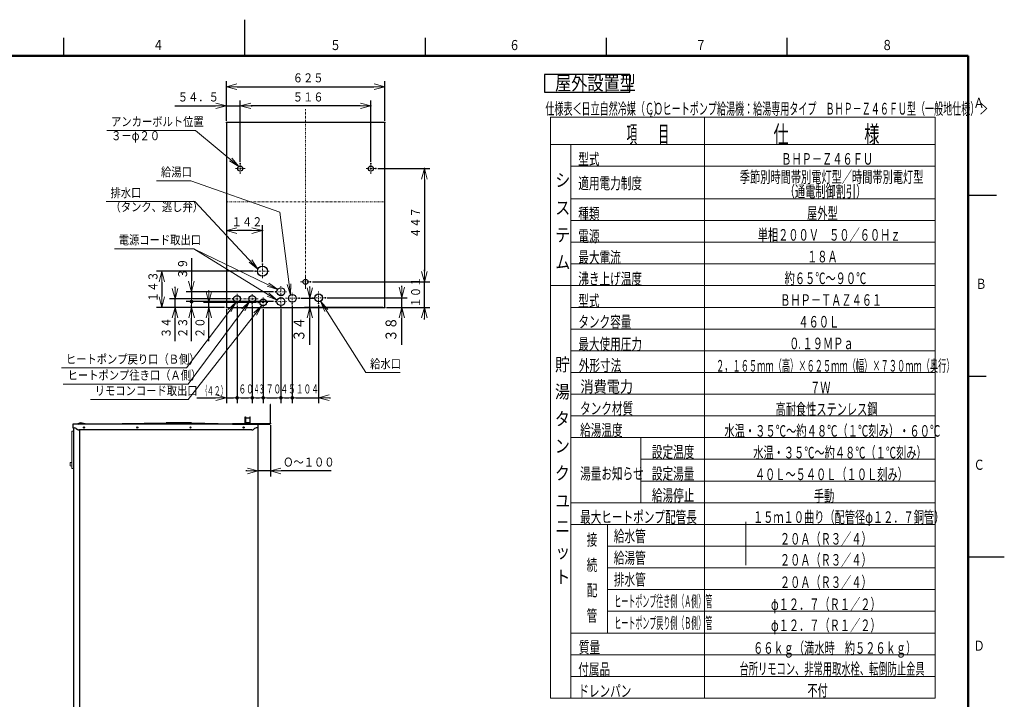
# Model space of a CAD drawing. Extents: x 0 to 420, y 0 to 297.
# Drawn here: x 148 to 420, y 109 to 297 of the extents above; entities that cross this region are included whole.
import ezdxf

# ---------------------------------------------------------------- set-up
doc = ezdxf.new("R2010")
doc.units = 0
doc.linetypes.add('DASHDOT', pattern=[1, 0.5, -0.25, 0, -0.25])
doc.layers.get('0').update_dxf_attribs({"linetype": 'CONTINUOUS'})
for name, color, linetype in [('DD0', 4, 'CONTINUOUS'), ('M1', 2, 'CONTINUOUS'), ('M7', 7, 'CONTINUOUS'), ('M8', 2, 'CONTINUOUS')]:
    doc.layers.add(name, color=color, linetype=linetype)
doc.styles.get("Standard").update_dxf_attribs({"font": 'txt', "bigfont": 'BIGFONT'})
doc.dimstyles.new('LEADSTYL', dxfattribs={"dimtxt": 3, "dimasz": 3, "dimexe": 0.18, "dimexo": 0.0625, "dimgap": 1, "dimtad": 0, "dimtih": 1, "dimtoh": 1, "dimdec": 4, "dimzin": 0, "dimdsep": 46, "dimtxsty": 'STANDARD', "dimblk1": 'OPEN', "dimblk2": 'OPEN', "dimsah": 1, "dimcen": 0.09, "dimadec": 0, "dimazin": 0, "dimtfac": 1, "dimtdec": 4, "dimtofl": 0, "dimtmove": 0, "dimatfit": 3, "dimfxl": 1, "dimtolj": 1, "dimtzin": 0, "dimarcsym": 0})
doc.dimstyles.get("Standard").update_dxf_attribs({"dimtxt": 3.5, "dimasz": 3, "dimexe": 1.5, "dimexo": 0.5, "dimgap": 1.5, "dimtad": 3, "dimtih": 1, "dimtoh": 1, "dimdsep": 46, "dimtxsty": 'STANDARD', "dimblk1": 'OPEN', "dimblk2": 'OPEN', "dimsah": 1, "dimcen": 0.09, "dimadec": 0, "dimazin": 0, "dimtfac": 1, "dimtdec": 4, "dimtofl": 0, "dimtmove": 0, "dimatfit": 3, "dimfxl": 1, "dimtolj": 1, "dimtzin": 0, "dimlwd": 13, "dimlwe": 13, "dimarcsym": 0})

# ---------------------------------------------------------------- blocks, each defined once
blk = doc.blocks.new('_OPEN')
at = {"color": 0, "lineweight": 13}
for p, q in [((0, 0), (-1, 0)), ((-0.965926, 0.258819), (0, 0)), ((0, 0), (-0.965926, -0.258819))]:
    blk.add_line(p, q, dxfattribs=at)
blk = doc.blocks.new('*D7')
for p in [(217.244692, 185.379518), (213.744692, 184.105518), (217.244692, 172.223251)]:
    blk.add_point(p)
at = {"layer": 'DD0', "linetype": 'CONTINUOUS'}
for p, q in [((213.74469, 183.605515), (213.74469, 170.723251)), ((217.24469, 184.879517), (217.24469, 170.723251)), ((210.74469, 172.223251), (210.44469, 172.223251)), ((217.24469, 172.223251), (213.74469, 172.223251)), ((234.044689, 172.223251), (220.24469, 172.223251))]:
    blk.add_line(p, q, dxfattribs=at)
at = {"layer": 'DD0', "xscale": 3, "yscale": 3}
blk.add_blockref('_OPEN', (213.74469, 172.223251), dxfattribs=at)
at = {"layer": 'DD0', "xscale": 3, "yscale": 3, "rotation": 180}
blk.add_blockref('_OPEN', (217.24469, 172.223251), dxfattribs=at)
at = {"layer": 'DD0', "width": 0.833333}
blk.add_text('Ｏ～１００', height=2.5, dxfattribs=at).set_placement((220.753019, 173.423248))
blk = doc.blocks.new('_DOT')
at = {"color": 0, "lineweight": 13}
blk.add_line((-0.5, 0), (-1, 0), dxfattribs=at)
at = {"color": 0, "const_width": 0.5}
blk.add_lwpolyline([(-0.25, 0, 1), (0.25, 0, 1)], format="xyb", close=True, dxfattribs=at)
blk = doc.blocks.new('*D14')
for p in [(223.273865, 218.427261), (230.55365, 218.532257), (230.55365, 192.43898)]:
    blk.add_point(p)
at = {"layer": 'DD0', "linetype": 'CONTINUOUS'}
for p, q in [((223.273865, 217.927261), (223.273865, 190.93898)), ((230.55365, 218.032257), (230.55365, 190.93898)), ((224.273865, 192.43898), (230.55365, 192.43898)), ((233.55365, 192.43898), (233.85365, 192.43898))]:
    blk.add_line(p, q, dxfattribs=at)
at = {"layer": 'DD0', "rotation": 180}
blk.add_blockref('_DOT', (223.273865, 192.43898), dxfattribs=at)
at = {"layer": 'DD0', "xscale": 3, "yscale": 3, "rotation": 180}
blk.add_blockref('_OPEN', (230.55365, 192.43898), dxfattribs=at)
at = {"layer": 'DD0', "width": 0.62}
blk.add_text('１０４', height=2.5, dxfattribs=at).set_placement((224.278757, 193.638977))
blk = doc.blocks.new('*D15')
for p in [(218.61879, 221.752335), (195.404785, 219.022308), (218.61879, 219.022308)]:
    blk.add_point(p)
at = {"layer": 'DD0', "linetype": 'CONTINUOUS'}
for p, q in [((195.404785, 231.052335), (195.404785, 224.752335)), ((218.11879, 221.752335), (193.904785, 221.752335)), ((195.404785, 221.752335), (195.404785, 220.022308)), ((218.11879, 219.022308), (193.904785, 219.022308))]:
    blk.add_line(p, q, dxfattribs=at)
at = {"layer": 'DD0', "xscale": 3, "yscale": 3, "rotation": 270}
blk.add_blockref('_OPEN', (195.404785, 221.752335), dxfattribs=at)
at = {"layer": 'DD0', "rotation": 270}
blk.add_blockref('_DOT', (195.404785, 219.022308), dxfattribs=at)
at = {"layer": 'DD0', "width": 0.833333}
blk.add_text('３９', height=2.5, rotation=90.000003, dxfattribs=at).set_placement((194.204788, 225.260664))
blk = doc.blocks.new('*D16')
for p in [(215.223862, 217.464844), (220.123795, 217.538254), (220.123795, 192.43898)]:
    blk.add_point(p)
at = {"layer": 'DD0', "linetype": 'CONTINUOUS'}
for p, q in [((215.223862, 216.964844), (215.223862, 190.93898)), ((220.123795, 217.038254), (220.123795, 190.93898)), ((216.223862, 192.43898), (219.123795, 192.43898))]:
    blk.add_line(p, q, dxfattribs=at)
at = {"layer": 'DD0', "rotation": 180}
blk.add_blockref('_DOT', (215.223862, 192.43898), dxfattribs=at)
at = {"layer": 'DD0'}
blk.add_blockref('_DOT', (220.123795, 192.43898), dxfattribs=at)
at = {"layer": 'DD0', "width": 0.62}
blk.add_text('７０', height=2.5, dxfattribs=at).set_placement((215.96882, 193.638977))
blk = doc.blocks.new('*D17')
for p in [(212.213654, 218.4086), (215.223862, 217.464844), (215.223862, 192.43898)]:
    blk.add_point(p)
at = {"layer": 'DD0', "linetype": 'CONTINUOUS'}
for p, q in [((212.213654, 217.9086), (212.213654, 190.93898)), ((215.223862, 216.964844), (215.223862, 190.93898)), ((213.213654, 192.43898), (214.223862, 192.43898))]:
    blk.add_line(p, q, dxfattribs=at)
at = {"layer": 'DD0', "rotation": 180}
blk.add_blockref('_DOT', (212.213654, 192.43898), dxfattribs=at)
at = {"layer": 'DD0'}
blk.add_blockref('_DOT', (215.223862, 192.43898), dxfattribs=at)
at = {"layer": 'DD0', "width": 0.416667}
blk.add_text('４３', height=2.5, dxfattribs=at).set_placement((212.662909, 193.638977))
blk = doc.blocks.new('*D18')
for p in [(208.013657, 218.444748), (212.213654, 218.4086), (212.213654, 192.43898)]:
    blk.add_point(p)
at = {"layer": 'DD0', "linetype": 'CONTINUOUS'}
for p, q in [((208.013657, 217.944748), (208.013657, 190.93898)), ((212.213654, 217.9086), (212.213654, 190.93898)), ((209.013657, 192.43898), (211.213654, 192.43898))]:
    blk.add_line(p, q, dxfattribs=at)
at = {"layer": 'DD0', "rotation": 180}
blk.add_blockref('_DOT', (208.013657, 192.43898), dxfattribs=at)
at = {"layer": 'DD0'}
blk.add_blockref('_DOT', (212.213654, 192.43898), dxfattribs=at)
at = {"layer": 'DD0', "width": 0.62}
blk.add_text('６０', height=2.5, dxfattribs=at).set_placement((208.40864, 193.638977))
blk = doc.blocks.new('*D19')
for p in [(208.013657, 218.444748), (205.073654, 217.412262), (208.013657, 192.43898)]:
    blk.add_point(p)
at = {"layer": 'DD0', "linetype": 'CONTINUOUS'}
for p, q in [((208.013657, 217.944748), (208.013657, 190.93898)), ((205.073654, 216.912262), (205.073654, 190.93898)), ((196.87534, 192.43898), (202.073654, 192.43898)), ((205.073654, 192.43898), (207.013657, 192.43898))]:
    blk.add_line(p, q, dxfattribs=at)
at = {"layer": 'DD0', "xscale": 3, "yscale": 3}
blk.add_blockref('_OPEN', (205.073654, 192.43898), dxfattribs=at)
at = {"layer": 'DD0'}
blk.add_blockref('_DOT', (208.013657, 192.43898), dxfattribs=at)
for s, width, p in [('（', 0.416667, (198.369498, 193.138977)), ('４２）', 0.56, (199.655331, 193.138977))]:
    blk.add_text(s, height=2.5, rotation=720.00002, dxfattribs=dict(at, width=width)).set_placement(p)
blk = doc.blocks.new('*D20')
for p in [(223.273865, 218.427261), (220.123795, 217.538254), (223.273865, 192.43898)]:
    blk.add_point(p)
at = {"layer": 'DD0', "linetype": 'CONTINUOUS'}
for p, q in [((223.273865, 217.927261), (223.273865, 190.93898)), ((220.123795, 217.038254), (220.123795, 190.93898)), ((221.123795, 192.43898), (222.273865, 192.43898))]:
    blk.add_line(p, q, dxfattribs=at)
at = {"layer": 'DD0', "rotation": 180}
blk.add_blockref('_DOT', (220.123795, 192.43898), dxfattribs=at)
at = {"layer": 'DD0'}
blk.add_blockref('_DOT', (223.273865, 192.43898), dxfattribs=at)
at = {"layer": 'DD0', "width": 0.62}
blk.add_text('４５', height=2.5, dxfattribs=at).set_placement((219.993814, 193.638977))
blk = doc.blocks.new('*D21')
for p in [(195.439789, 219.022308), (218.61879, 219.022308), (205.073654, 217.412262)]:
    blk.add_point(p)
at = {"layer": 'DD0', "linetype": 'CONTINUOUS'}
for p, q in [((218.11879, 219.022308), (193.939789, 219.022308)), ((195.439789, 217.412262), (195.439789, 218.022308)), ((195.439789, 208.112262), (195.439789, 214.412262))]:
    blk.add_line(p, q, dxfattribs=at)
at = {"layer": 'DD0', "rotation": 90}
blk.add_blockref('_DOT', (195.439789, 219.022308), dxfattribs=at)
at = {"layer": 'DD0', "xscale": 3, "yscale": 3, "rotation": 90}
blk.add_blockref('_OPEN', (195.439789, 217.412262), dxfattribs=at)
at = {"layer": 'DD0', "width": 0.833333}
blk.add_text('２３', height=2.5, rotation=90.000003, dxfattribs=at).set_placement((194.239792, 208.9606))
blk = doc.blocks.new('*D22')
for p in [(190.851898, 219.792267), (206.701141, 219.792267), (205.073654, 217.412262)]:
    blk.add_point(p)
at = {"layer": 'DD0', "linetype": 'CONTINUOUS'}
for p, q in [((190.851898, 222.792267), (190.851898, 223.092267)), ((206.201141, 219.792267), (189.351898, 219.792267)), ((190.851898, 217.412262), (190.851898, 219.792267)), ((204.573654, 217.412262), (189.351898, 217.412262)), ((190.851898, 208.112262), (190.851898, 214.412262))]:
    blk.add_line(p, q, dxfattribs=at)
at = {"layer": 'DD0', "xscale": 3, "yscale": 3}
for p, rotation in [((190.851898, 219.792267), 270), ((190.851898, 217.412262), 90)]:
    blk.add_blockref('_OPEN', p, dxfattribs=dict(at, rotation=rotation))
at = {"layer": 'DD0', "width": 0.833333}
blk.add_text('３４', height=2.5, rotation=90.000003, dxfattribs=at).set_placement((189.651901, 208.9606))
blk = doc.blocks.new('*D23')
for p in [(200.202698, 218.812347), (213.841354, 218.812347), (205.073654, 217.412262)]:
    blk.add_point(p)
at = {"layer": 'DD0', "linetype": 'CONTINUOUS'}
for p, q in [((200.202698, 221.812347), (200.202698, 222.112347)), ((213.341354, 218.812347), (198.702698, 218.812347)), ((200.202698, 217.412262), (200.202698, 218.812347)), ((200.202698, 208.112262), (200.202698, 214.412262))]:
    blk.add_line(p, q, dxfattribs=at)
at = {"layer": 'DD0', "xscale": 3, "yscale": 3}
for p, rotation in [((200.202698, 218.812347), 270), ((200.202698, 217.412262), 90)]:
    blk.add_blockref('_OPEN', p, dxfattribs=dict(at, rotation=rotation))
at = {"layer": 'DD0', "width": 0.833333}
blk.add_text('２０', height=2.5, rotation=90.000003, dxfattribs=at).set_placement((199.002701, 208.9606))
blk = doc.blocks.new('*D24')
for p in [(205.073654, 278.417511), (205.073654, 268.512261), (248.823654, 268.512261)]:
    blk.add_point(p)
at = {"layer": 'DD0', "linetype": 'CONTINUOUS'}
for p, q in [((205.073654, 269.012268), (205.073654, 279.917511)), ((208.073654, 278.417511), (245.823654, 278.417511)), ((248.823654, 269.012268), (248.823654, 279.917511))]:
    blk.add_line(p, q, dxfattribs=at)
at = {"layer": 'DD0', "xscale": 3, "yscale": 3, "rotation": 180}
blk.add_blockref('_OPEN', (205.073654, 278.417511), dxfattribs=at)
at = {"layer": 'DD0', "xscale": 3, "yscale": 3}
blk.add_blockref('_OPEN', (248.823654, 278.417511), dxfattribs=at)
at = {"layer": 'DD0', "width": 0.833333}
blk.add_text('６２５', height=2.5, dxfattribs=at).set_placement((223.40698, 279.617523))
blk = doc.blocks.new('*D25')
for p in [(215.013974, 238.645737), (215.013974, 229.382407), (205.073654, 217.412261)]:
    blk.add_point(p)
at = {"layer": 'DD0', "linetype": 'CONTINUOUS'}
for p, q in [((215.013977, 229.882401), (215.013977, 240.145737)), ((212.013977, 238.645737), (208.073654, 238.645737))]:
    blk.add_line(p, q, dxfattribs=at)
at = {"layer": 'DD0', "xscale": 3, "yscale": 3, "rotation": 180}
blk.add_blockref('_OPEN', (205.073654, 238.645737), dxfattribs=at)
at = {"layer": 'DD0', "xscale": 3, "yscale": 3}
blk.add_blockref('_OPEN', (215.013977, 238.645737), dxfattribs=at)
at = {"layer": 'DD0', "width": 0.833333}
blk.add_text('１４２', height=2.5, dxfattribs=at).set_placement((206.502149, 239.845734))
blk = doc.blocks.new('*D26')
for p in [(205.073654, 273.130402), (205.073654, 268.512261), (208.888654, 257.171994)]:
    blk.add_point(p)
at = {"layer": 'DD0', "linetype": 'CONTINUOUS'}
for p, q in [((190.773654, 273.130402), (202.073654, 273.130402)), ((205.073654, 269.012268), (205.073654, 274.630402)), ((205.073654, 273.130402), (208.888657, 273.130402)), ((208.888657, 257.671997), (208.888657, 274.630402)), ((211.888657, 273.130402), (212.188657, 273.130402))]:
    blk.add_line(p, q, dxfattribs=at)
at = {"layer": 'DD0', "xscale": 3, "yscale": 3}
blk.add_blockref('_OPEN', (205.073654, 273.130402), dxfattribs=at)
at = {"layer": 'DD0', "xscale": 3, "yscale": 3, "rotation": 180}
blk.add_blockref('_OPEN', (208.888657, 273.130402), dxfattribs=at)
at = {"layer": 'DD0', "width": 0.833333}
blk.add_text('５４．５', height=2.5, dxfattribs=at).set_placement((191.621992, 274.330414))
blk = doc.blocks.new('*D27')
for p in [(228.348655, 224.482129), (248.823654, 217.412261), (259.811005, 217.412261)]:
    blk.add_point(p)
at = {"layer": 'DD0', "linetype": 'CONTINUOUS'}
for p, q in [((259.811005, 227.482132), (259.811005, 227.782132)), ((228.848648, 224.482132), (261.311005, 224.482132)), ((259.811005, 217.412262), (259.811005, 224.482132)), ((249.323654, 217.412262), (261.311005, 217.412262)), ((259.811005, 214.112262), (259.811005, 214.412262))]:
    blk.add_line(p, q, dxfattribs=at)
at = {"layer": 'DD0', "xscale": 3, "yscale": 3}
for p, rotation in [((259.811005, 224.482132), 270), ((259.811005, 217.412262), 90)]:
    blk.add_blockref('_OPEN', p, dxfattribs=dict(at, rotation=rotation))
at = {"layer": 'DD0', "width": 0.833333}
blk.add_text('１０１', height=2.5, rotation=90.000003, dxfattribs=at).set_placement((258.610992, 217.405531))
blk = doc.blocks.new('*D28')
for p in [(187.216614, 227.422407), (213.053974, 227.422407), (205.073654, 217.412261)]:
    blk.add_point(p)
at = {"layer": 'DD0', "linetype": 'CONTINUOUS'}
for p, q in [((212.55397, 227.422409), (185.716614, 227.422409)), ((187.216614, 224.422409), (187.216614, 220.412262)), ((204.573654, 217.412262), (185.716614, 217.412262))]:
    blk.add_line(p, q, dxfattribs=at)
at = {"layer": 'DD0', "xscale": 3, "yscale": 3}
for p, rotation in [((187.216614, 227.422409), 90), ((187.216614, 217.412262), 270)]:
    blk.add_blockref('_OPEN', p, dxfattribs=dict(at, rotation=rotation))
at = {"layer": 'DD0', "width": 0.833333}
blk.add_text('１４３', height=2.5, rotation=90.000003, dxfattribs=at).set_placement((186.016617, 218.875654))
blk = doc.blocks.new('*D29')
for p in [(246.408654, 255.771829), (259.811005, 255.771829), (228.348655, 224.482129)]:
    blk.add_point(p)
at = {"layer": 'DD0', "linetype": 'CONTINUOUS'}
for p, q in [((246.908661, 255.771835), (261.311005, 255.771835)), ((259.811005, 252.771835), (259.811005, 227.482132)), ((228.848648, 224.482132), (261.311005, 224.482132))]:
    blk.add_line(p, q, dxfattribs=at)
at = {"layer": 'DD0', "xscale": 3, "yscale": 3}
for p, rotation in [((259.811005, 255.771835), 90), ((259.811005, 224.482132), 270)]:
    blk.add_blockref('_OPEN', p, dxfattribs=dict(at, rotation=rotation))
at = {"layer": 'DD0', "width": 0.833333}
blk.add_text('４４７', height=2.5, rotation=90.000003, dxfattribs=at).set_placement((258.610992, 236.58531))
blk = doc.blocks.new('*D30')
for p in [(245.008654, 273.130402), (208.888654, 257.171994), (245.008654, 257.171829)]:
    blk.add_point(p)
at = {"layer": 'DD0', "linetype": 'CONTINUOUS'}
for p, q in [((208.888657, 257.671997), (208.888657, 274.630402)), ((242.008652, 273.130402), (211.888657, 273.130402)), ((245.008652, 257.671814), (245.008652, 274.630402))]:
    blk.add_line(p, q, dxfattribs=at)
at = {"layer": 'DD0', "xscale": 3, "yscale": 3, "rotation": 180}
blk.add_blockref('_OPEN', (208.888657, 273.130402), dxfattribs=at)
at = {"layer": 'DD0', "xscale": 3, "yscale": 3}
blk.add_blockref('_OPEN', (245.008652, 273.130402), dxfattribs=at)
at = {"layer": 'DD0', "width": 0.833333}
blk.add_text('５１６', height=2.5, dxfattribs=at).set_placement((223.40698, 274.330414))
blk = doc.blocks.new('*D34')
for p in [(225.170967, 219.932261), (228.123062, 217.412261), (248.823654, 217.412261)]:
    blk.add_point(p)
at = {"layer": 'DD0', "linetype": 'CONTINUOUS'}
for p, q in [((228.123062, 222.932266), (228.123062, 223.232266)), ((225.670959, 219.932266), (229.623062, 219.932266)), ((228.123062, 217.412262), (228.123062, 219.932266)), ((248.323654, 217.412262), (226.623062, 217.412262)), ((228.123062, 207.112262), (228.123062, 214.412262))]:
    blk.add_line(p, q, dxfattribs=at)
at = {"layer": 'DD0', "xscale": 3, "yscale": 3}
for p, rotation in [((228.123062, 219.932266), 270), ((228.123062, 217.412262), 90)]:
    blk.add_blockref('_OPEN', p, dxfattribs=dict(at, rotation=rotation))
at = {"layer": 'DD0', "width": 0.833333}
blk.add_text('３４', height=3, rotation=90.000003, dxfattribs=at).set_placement((226.623062, 207.927258))
blk = doc.blocks.new('*D35')
for p in [(232.450753, 220.072261), (248.823654, 217.412261), (253.55719, 217.412261)]:
    blk.add_point(p)
at = {"layer": 'DD0', "linetype": 'CONTINUOUS'}
for p, q in [((253.55719, 223.072266), (253.55719, 223.372266)), ((232.95076, 220.072266), (255.05719, 220.072266)), ((253.55719, 217.412262), (253.55719, 220.072266)), ((249.323654, 217.412262), (255.05719, 217.412262)), ((253.55719, 207.112262), (253.55719, 214.412262))]:
    blk.add_line(p, q, dxfattribs=at)
at = {"layer": 'DD0', "xscale": 3, "yscale": 3}
for p, rotation in [((253.55719, 220.072266), 270), ((253.55719, 217.412262), 90)]:
    blk.add_blockref('_OPEN', p, dxfattribs=dict(at, rotation=rotation))
at = {"layer": 'DD0', "width": 0.833333}
blk.add_text('３８', height=3, rotation=90.000003, dxfattribs=at).set_placement((252.05719, 207.927258))

msp = doc.modelspace()

# ---------------------------------------------------------------- linework, layer by layer
at = {"layer": 'M1', "linetype": 'DASHDOT', "lineweight": 13}
for p, q in [((226.948654, 222.556517), (226.948654, 272.174938)), ((208.888654, 254.371994), (208.888654, 257.171994)), ((245.008654, 254.371829), (245.008654, 257.171829)), ((210.288654, 255.771994), (207.488654, 255.771994)), ((246.408654, 255.771829), (243.608654, 255.771829)), ((205.073654, 246.637261), (248.823654, 246.637261)), ((215.013974, 225.462407), (215.013974, 229.382407)), ((213.053974, 227.422407), (216.973974, 227.422407)), ((225.548655, 224.482129), (228.348655, 224.482129)), ((226.948655, 223.082129), (226.948655, 225.882129))]:
    msp.add_line(p, q, dxfattribs=at)
at = {"layer": 'M1', "linetype": 'CONTINUOUS', "lineweight": 25}
for p, q in [((248.823654, 268.512261), (205.073654, 268.512261)), ((205.073654, 268.512261), (205.073654, 217.412261)), ((248.823654, 217.412261), (248.823654, 268.512261)), ((205.073654, 217.412261), (248.823654, 217.412261)), ((217.244692, 190.615518), (217.160692, 190.615518)), ((217.160692, 190.615518), (217.160692, 185.371377)), ((217.244692, 185.379518), (217.244692, 190.615518)), ((162.644691, 185.155518), (162.644691, 184.105518)), ((164.044691, 185.155518), (162.644691, 185.155518)), ((164.744691, 185.505518), (163.694691, 185.155518)), ((164.044691, 185.155518), (188.369691, 185.505518)), ((213.744692, 185.155518), (164.044691, 185.155518)), ((166.494691, 185.155518), (164.744691, 185.505518)), ((195.369691, 185.505518), (188.369691, 185.505518)), ((195.369691, 185.505518), (210.244692, 185.198817)), ((206.744691, 185.239518), (206.744691, 185.155518)), ((217.017985, 185.239518), (206.744691, 185.239518)), ((206.744691, 185.155518), (217.020692, 185.155518)), ((210.244692, 185.155518), (210.244692, 187.185518)), ((210.244692, 187.185518), (210.384692, 187.185518)), ((211.644692, 185.505518), (210.244692, 185.505518)), ((210.244692, 185.155518), (211.644692, 185.155518)), ((210.384692, 187.185518), (210.384692, 185.505518)), ((211.504692, 186.835518), (210.384692, 186.835518)), ((211.504692, 187.185518), (211.504692, 185.505518)), ((211.504692, 187.185518), (211.644692, 187.185518)), ((211.644692, 185.155518), (211.644692, 187.185518)), ((213.744692, 185.155518), (212.344692, 185.155518)), ((213.744692, 185.155518), (213.744692, 184.105518)), ((162.644691, 184.105518), (163.099144, 184.105518)), ((162.770694, 184.105518), (162.770694, 59.65109)), ((163.536431, 183.952126), (163.852951, 183.69891)), ((212.099145, 183.545518), (164.290238, 183.545518)), ((164.450694, 183.545518), (164.450694, 59.924762)), ((164.492694, 183.545518), (164.492694, 59.924762)), ((212.852952, 183.952126), (212.536431, 183.69891)), ((213.744692, 184.105518), (213.290238, 184.105518)), ((213.702695, 184.105518), (213.702695, 45.294762))]:
    msp.add_line(p, q, dxfattribs=at)
at = {"layer": 'M1', "color": 234, "linetype": 'DASHDOT', "lineweight": 13}
for p, q in [((220.12379, 217.538261), (220.12379, 223.257342)), ((208.013654, 218.444743), (208.013654, 221.139778)), ((212.213654, 218.408606), (212.213654, 221.174947)), ((218.61879, 221.752342), (221.62879, 221.752342)), ((223.273868, 218.427261), (223.273868, 221.437261)), ((230.553654, 218.532261), (230.553654, 221.892261)), ((206.701136, 219.792261), (213.986757, 219.792261)), ((213.841357, 218.812349), (216.536355, 218.812349)), ((215.223856, 217.46485), (215.223856, 220.159849)), ((218.61879, 219.022301), (221.62879, 219.022301)), ((221.385276, 219.932261), (225.170967, 219.932261)), ((228.665062, 220.072261), (232.450753, 220.072261))]:
    msp.add_line(p, q, dxfattribs=at)
at = {"layer": 'M1', "color": 234, "linetype": 'CONTINUOUS', "lineweight": 25}
msp.add_line((248.683654, 225.672261), (248.627654, 225.672261), dxfattribs=at)
at = {"layer": 'M1', "linetype": 'CONTINUOUS', "lineweight": 13}
for p, q in [((162.770694, 183.215598), (162.350694, 183.215598)), ((162.350694, 172.925598), (162.350694, 183.215598)), ((162.770694, 172.925598), (162.770694, 183.215598)), ((162.301694, 174.570598), (161.916694, 174.535598)), ((161.916694, 174.535598), (161.916694, 173.625598)), ((162.301694, 174.570598), (162.301694, 173.590598)), ((162.350694, 174.465598), (162.301694, 174.465598)), ((162.301694, 173.590598), (161.916694, 173.625598)), ((162.301694, 173.695598), (162.350694, 173.695598)), ((162.770694, 172.925598), (162.350694, 172.925598))]:
    msp.add_line(p, q, dxfattribs=at)
at = {"layer": 'M1', "linetype": 'CONTINUOUS', "lineweight": 25}
for centre, radius in [((208.888654, 255.771994), 0.7), ((245.008654, 255.771829), 0.7), ((215.013974, 227.422407), 1.4), ((226.948655, 224.482129), 0.7), ((165.724691, 184.245518), 0.175), ((180.424691, 184.245518), 0.175), ((195.124691, 184.245518), 0.175), ((209.824692, 184.245518), 0.175)]:
    msp.add_circle(centre, radius, dxfattribs=at)
at = {"layer": 'M1', "color": 234, "linetype": 'CONTINUOUS', "lineweight": 25}
for centre, radius in [((208.013654, 219.792261), 0.927518), ((212.213654, 219.792261), 0.927518), ((220.12379, 221.752342), 1.085), ((223.273868, 219.932261), 1.085), ((230.553654, 220.072261), 1.085), ((215.223856, 218.812349), 0.927499), ((220.12379, 219.022301), 1.085)]:
    msp.add_circle(centre, radius, dxfattribs=at)
at = {"layer": 'M1', "linetype": 'CONTINUOUS', "lineweight": 25}
for centre, radius, start, end in [((217.020692, 185.379518), 0.14, 270, 360), ((217.020692, 185.379518), 0.224, 270, 360), ((163.099144, 183.405518), 0.7, 51.340192, 90), ((164.290238, 184.245518), 0.7, 231.340192, 270), ((212.099145, 184.245518), 0.7, 270, 308.659808), ((213.290238, 183.405518), 0.7, 90, 128.659808)]:
    msp.add_arc(centre, radius, start, end, dxfattribs=at)
at = {"layer": 'M1', "linetype": 'CONTINUOUS', "lineweight": 13}
msp.add_arc((163.360444, 174.080598), 1.51375, 162.507675, 197.492325, dxfattribs=at)
at = {"layer": 'M7', "linetype": 'CONTINUOUS', "lineweight": 25}
for p, q in [((210.098592, 296.934746), (210.098592, 286.934746)), ((160.096883, 286.934746), (160.096883, 291.934746)), ((260.098592, 286.934746), (260.098592, 291.934746)), ((310.098592, 286.934746), (310.098592, 291.934746)), ((360.098592, 286.934746), (360.098592, 291.934746)), ((410.096883, 248.434764), (415.096883, 248.434764)), ((412.900777, 248.435493), (417.900777, 248.435493)), ((410.096883, 198.434764), (415.096883, 198.434764)), ((420.097372, 148.434764), (410.096883, 148.434764))]:
    msp.add_line(p, q, dxfattribs=at)
at = {"layer": 'M7', "linetype": 'CONTINUOUS', "lineweight": 50}
for p, q in [((410.096883, 286.934764), (10.096883, 286.934764)), ((410.096883, 9.934764), (410.096883, 286.934764))]:
    msp.add_line(p, q, dxfattribs=at)
at = {"layer": 'M7', "linetype": 'CONTINUOUS', "lineweight": 13}
msp.add_line((348.685274, 158.162527), (348.685274, 146.162527), dxfattribs=at)
at = {"layer": 'M8', "linetype": 'CONTINUOUS', "lineweight": 25}
for p, q in [((293.03821, 281.78056), (293.03821, 276.88056)), ((316.564191, 281.78056), (293.03821, 281.78056)), ((316.564191, 276.88056), (316.564191, 281.78056)), ((293.03821, 276.88056), (316.564191, 276.88056))]:
    msp.add_line(p, q, dxfattribs=at)
at = {"layer": 'M8', "linetype": 'CONTINUOUS', "lineweight": 13}
for p, q in [((400.974323, 270.035544), (294.69573, 270.035544)), ((294.69573, 270.035544), (294.69573, 109.435544)), ((337.217015, 109.435544), (337.217015, 270.035544)), ((400.974323, 270.035544), (400.974323, 109.435544)), ((400.974323, 262.435544), (294.69573, 262.435544)), ((300.29573, 262.435544), (300.29573, 109.435544)), ((400.974323, 256.435544), (300.29573, 256.435544)), ((400.974323, 247.435544), (300.29573, 247.435544)), ((400.974323, 241.435544), (300.29573, 241.435544)), ((400.974323, 235.435544), (300.29573, 235.435544)), ((400.974323, 229.435544), (300.29573, 229.435544)), ((400.974323, 223.435544), (294.69573, 223.435544)), ((400.974323, 217.435544), (300.29573, 217.435544)), ((400.974323, 211.435544), (300.29573, 211.435544)), ((400.974323, 205.435544), (300.29573, 205.435544)), ((400.974323, 199.435544), (300.29573, 199.435544)), ((400.974323, 193.435544), (300.29573, 193.435544)), ((400.974323, 187.435544), (300.29573, 187.435544)), ((400.974323, 181.435544), (300.29573, 181.435544)), ((319.616078, 181.435544), (319.616078, 163.435544)), ((400.974323, 175.435544), (319.616078, 175.435544)), ((400.974323, 169.435544), (319.616078, 169.435544)), ((400.974323, 163.435544), (300.29573, 163.435544)), ((400.974323, 157.435544), (300.29573, 157.435544)), ((310.40773, 157.435544), (310.40773, 127.435544)), ((400.974323, 151.435544), (310.40773, 151.435544)), ((400.974323, 145.435544), (310.40773, 145.435544)), ((400.974323, 139.435544), (310.40773, 139.435544)), ((400.974323, 133.435544), (310.40773, 133.435544)), ((400.974323, 127.435544), (300.29573, 127.435544)), ((400.974323, 121.435544), (300.29573, 121.435544)), ((400.974323, 115.435544), (300.29573, 115.435544)), ((400.974323, 109.435544), (294.69573, 109.435544))]:
    msp.add_line(p, q, dxfattribs=at)

# ---------------------------------------------------------------- texts
at = {"layer": 'DD0', "width": 0.833333}
for s, p in [('アンカーボルト位置', (173.192747, 267.529236)), ('３－φ２０', (173.192747, 263.629242)), ('給湯口', (186.974897, 253.593857)), ('排水口', (173.024885, 247.872177)), ('（タンク、逃し弁）', (173.024885, 243.972183)), ('電源コード取出口', (175.303648, 234.828827)), ('ヒートポンプ戻り口（Ｂ側）', (160.693174, 201.876724)), ('給水口', (244.787504, 200.598877)), ('ヒートポンプ往き口（Ａ側）', (161.173338, 197.442093)), ('リモコンコード取出口', (168.673353, 193.164368))]:
    msp.add_text(s, height=2.5, dxfattribs=at).set_placement(p)
at = {"layer": 'M7', "width": 0.795068}
for s, p in [('４', (184.698797, 288.53477)), ('５', (233.700506, 288.53477)), ('６', (283.200506, 288.53477)), ('７', (334.700506, 288.53477)), ('８', (386.200506, 288.53477)), ('Ｃ', (411.633794, 172.535472)), ('Ｄ', (411.633794, 122.534755))]:
    msp.add_text(s, height=2.8, dxfattribs=at).set_placement(p)
at = {"layer": 'M7', "text_generation_flag": 4, "width": 0.795068}
msp.add_text('Ａ', height=2.8, rotation=-180.000005, dxfattribs=at).set_placement((414.563879, 272.536205))
at = {"layer": 'M7', "width": 0.795068}
msp.add_text('Ｂ', height=2.8, rotation=0.00001002, dxfattribs=at).set_placement((412.170904, 222.536205))
at = {"layer": 'M8'}
for s, height, width, p in [('屋外設置型', 3.92, 0.833333, (295.941263, 277.493718)), ('仕様表＜日立自然冷媒（ＣＯ', 3.24576, 0.564839, (293.235217, 270.71526)), ('）ヒートポンプ給湯機：給湯専用タイプ\u3000ＢＨＰ－Ｚ４６ＦＵ型（一般地仕様）＞', 3.24576, 0.564839, (323.155219, 270.71526)), ('２', 1.947456, 0.564839, (321.761886, 270.066106)), ('項\u3000\u3000目', 4.8, 0.447917, (315.672071, 262.871892)), ('仕\u3000\u3000\u3000\u3000\u3000様', 4.8, 0.638889, (356.296313, 262.86469)), ('型式', 3.2, 0.671875, (302.338453, 256.809392)), ('ＢＨＰ－Ｚ４６ＦＵ', 3.2, 0.645833, (358.441044, 256.86469)), ('シ', 3.6, 0.833333, (295.995733, 250.789677)), ('適用電力制度', 3.2, 0.671875, (302.338453, 250.123784)), ('季節別時間帯別電灯型／時間帯別電灯型', 3.2, 0.645833, (346.982335, 251.86469)), ('（通電制御割引）', 3.2, 0.645833, (359.382337, 247.889577)), ('ス', 3.6, 0.833333, (295.995733, 243.142171)), ('種類', 3.2, 0.671875, (302.338453, 241.684392)), ('屋外型', 3.2, 0.645833, (365.582334, 241.86469)), ('単相２００Ｖ\u3000５０／６０Ｈｚ', 3.2, 0.645833, (351.942335, 235.86469)), ('テ', 3.6, 0.833333, (295.995733, 235.642171)), ('電源', 3.2, 0.671875, (302.338453, 235.498784)), ('ム', 3.6, 0.833333, (295.995733, 228.142171)), ('最大電流', 3.2, 0.671875, (302.338453, 229.660634)), ('１８Ａ', 3.2, 0.645833, (365.582334, 229.86469)), ('沸き上げ温度', 3.2, 0.671875, (302.338453, 223.743092)), ('約６５℃～９０℃', 3.2, 0.645833, (359.382333, 223.86469)), ('型式', 3.2, 0.671875, (302.338453, 217.643483)), ('ＢＨＰ－ＴＡＺ４６１', 3.2, 0.645833, (358.142335, 217.86469)), ('タンク容量', 3.2, 0.671875, (302.338453, 211.849889)), ('４６０Ｌ', 3.2, 0.645833, (363.182337, 211.86469)), ('最大使用圧力', 3.2, 0.671875, (302.338453, 205.664281)), ('０', 3.2, 0.645833, (360.622335, 205.86469)), ('１９ＭＰａ', 3.2, 0.645833, (364.342335, 205.86469)), ('．', 3.2, 0.322917, (363.119002, 205.86469)), ('貯', 3.6, 0.833333, (295.88709, 199.817769)), ('外形寸法', 3.2, 0.671875, (302.490896, 199.800145)), ('２，１６５ｍｍ（高）×６２５ｍｍ（幅）×７３０ｍｍ（奥行）', 3.2, 0.520833, (340.41005, 199.692647)), ('湯', 3.6, 0.833333, (295.88709, 192.317754)), ('\u3000消費電力', 3.2, 0.833333, (299.280493, 193.939061)), ('\u3000７Ｗ', 3.2, 0.645833, (363.582334, 193.692647)), ('タンク材質', 3.2, 0.671875, (302.83885, 187.8951)), ('高耐食性ステンレス鋼', 3.2, 0.645833, (356.862333, 187.692647)), ('タ', 3.6, 0.833333, (295.88709, 184.817754)), ('給湯温度', 3.2, 0.671875, (302.83885, 181.8951)), ('水温・３５℃～約４８℃（１℃刻み）・６０℃', 3.2, 0.651042, (342.707317, 181.692647)), ('ン', 3.6, 0.833333, (295.88709, 177.317746)), ('設定温度', 3.2, 0.671875, (322.683965, 175.895108)), ('水温・３５℃～約４８℃（１℃刻み）', 3.2, 0.645833, (350.702337, 175.692647)), ('ク', 3.6, 0.833333, (295.88709, 169.817746)), ('湯量お知らせ', 3.2, 0.671875, (302.838842, 169.895077)), ('設定湯量', 3.2, 0.671875, (322.683965, 169.895077)), ('４０Ｌ～５４０Ｌ（１０Ｌ刻み）', 3.2, 0.645833, (351.135469, 169.692639)), ('給湯停止', 3.2, 0.671875, (322.683965, 163.895077)), ('手動', 3.2, 0.645833, (367.459932, 163.692639)), ('ユ', 3.6, 0.833333, (295.995733, 162.135556)), ('最大ヒートポンプ配管長', 3.2, 0.671875, (302.83885, 157.895093)), ('\u3000１５ｍ１０曲り（配管径φ１２．７銅管）', 3.2, 0.645833, (347.812326, 157.864667)), ('ニ', 3.6, 0.833333, (295.995733, 155.135556)), ('\u3000接', 3.2, 0.671875, (301.712743, 151.623273)), ('給水管', 3.2, 0.671875, (312.148958, 152.607602)), ('２０Ａ（Ｒ３／４）', 3.2, 0.645833, (358.067598, 151.864667)), ('ッ', 3.6, 0.833333, (295.995733, 148.135556)), ('給湯管', 3.2, 0.671875, (312.148958, 146.607602)), ('２０Ａ（Ｒ３／４）', 3.2, 0.645833, (358.067598, 146.056531)), ('\u3000続', 3.2, 0.671875, (301.712743, 144.623265)), ('ト', 3.6, 0.833333, (295.995733, 141.135556)), ('排水管', 3.2, 0.671875, (312.148958, 140.607602)), ('２０Ａ（Ｒ３／４）', 3.2, 0.645833, (358.067598, 139.88448)), ('\u3000配', 3.2, 0.671875, (301.712743, 137.623265)), ('ヒートポンプ往き側（Ａ側）管', 3.2, 0.442708, (312.315624, 134.607602)), ('φ１２．７（Ｒ１／２）', 3.2, 0.645833, (355.587598, 133.774121)), ('\u3000管', 3.2, 0.671875, (301.712743, 130.623265)), ('ヒートポンプ戻り側（Ｂ側）管', 3.2, 0.442708, (312.315624, 128.607602)), ('φ１２．７（Ｒ１／２）', 3.2, 0.645833, (355.587598, 127.960477)), ('質量', 3.2, 0.671875, (302.490896, 121.895093)), ('６６ｋｇ（満水時\u3000約５２６ｋｇ）', 3.2, 0.645833, (350.648202, 121.692639)), ('付属品', 3.2, 0.671875, (302.338453, 115.809369)), ('台所リモコン、非常用取水栓、転倒防止金具', 3.2, 0.585937, (346.912195, 115.960477)), ('ドレンパン', 3.2, 0.671875, (302.338453, 109.809376)), ('不付', 3.2, 0.645833, (365.662336, 109.960484))]:
    msp.add_text(s, height=height, dxfattribs=dict(at, width=width)).set_placement(p)

# ---------------------------------------------------------------- dimensions: what is measured, and where the dimension line sits
at = {"layer": 'DD0', "color": 4}
for base, p1, p2, text, override, picture, middle in [((205.073654, 278.417511), (248.823654, 268.512261), (205.073654, 268.512261), '６２５', {"dimtxt": 2.5, "dimexe": 1.499986, "dimexo": 0.500007, "dimtih": 1, "dimtoh": 1, "dimtmove": 2, "dimlwd": 13, "dimlwe": 13}, '*D24', (226.948654, 280.867511)), ((205.073654, 273.130402), (208.888654, 257.171994), (205.073654, 268.512261), '５４．５', {"dimtxt": 2.5, "dimexe": 1.499986, "dimexo": 0.500003, "dimtih": 1, "dimtoh": 1, "dimtmove": 2, "dimlwd": 13, "dimlwe": 13}, '*D26', (196.773651, 275.580402)), ((245.008654, 273.130402), (208.888654, 257.171994), (245.008654, 257.171829), '５１６', {"dimtxt": 2.5, "dimexe": 1.499986, "dimexo": 0.499985, "dimtih": 1, "dimtoh": 1, "dimtmove": 2, "dimlwd": 13, "dimlwe": 13}, '*D30', (226.948654, 275.580402)), ((215.013974, 238.645737), (205.073654, 217.412261), (215.013974, 229.382407), '１４２', {"dimtxt": 2.5, "dimexe": 1.499999, "dimexo": 0.499994, "dimtih": 1, "dimtoh": 1, "dimtmove": 2, "dimlwd": 13, "dimlwe": 13}, '*D25', (210.043823, 241.095737)), ((212.213654, 192.43898), (208.013657, 218.444748), (212.213654, 218.4086), '６０', {"dimtxt": 2.5, "dimexe": 1.499999, "dimexo": 0.499995, "dimtih": 1, "dimtoh": 1, "dimblk1": 'DOT', "dimblk2": 'DOT', "dimtmove": 2, "dimlwd": 13, "dimlwe": 13}, '*D18', (210.113647, 194.88898)), ((215.223862, 192.43898), (212.213654, 218.4086), (215.223862, 217.464844), '４３', {"dimtxt": 2.5, "dimexe": 1.499999, "dimexo": 0.500006, "dimtih": 1, "dimtoh": 1, "dimblk1": 'DOT', "dimblk2": 'DOT', "dimtmove": 2, "dimlwd": 13, "dimlwe": 13}, '*D17', (213.71875, 194.88898)), ((223.273865, 192.43898), (220.123795, 217.538254), (223.273865, 218.427261), '４５', {"dimtxt": 2.5, "dimexe": 1.499998, "dimexo": 0.499999, "dimtih": 1, "dimtoh": 1, "dimblk1": 'DOT', "dimblk2": 'DOT', "dimtmove": 2, "dimlwd": 13, "dimlwe": 13}, '*D20', (221.698822, 194.88898)), ((230.55365, 192.43898), (223.273865, 218.427261), (230.55365, 218.532257), '１０４', {"dimtxt": 2.5, "dimexe": 1.499997, "dimexo": 0.499999, "dimtih": 1, "dimtoh": 1, "dimblk2": 'DOT', "dimtmove": 2, "dimlwd": 13, "dimlwe": 13}, '*D14', (226.913757, 194.88898)), ((220.123795, 192.43898), (215.223862, 217.464844), (220.123795, 217.538254), '７０', {"dimtxt": 2.5, "dimexe": 1.499997, "dimexo": 0.500006, "dimtih": 1, "dimtoh": 1, "dimblk1": 'DOT', "dimblk2": 'DOT', "dimtmove": 2, "dimlwd": 13, "dimlwe": 13}, '*D16', (217.673828, 194.88898)), ((217.244692, 172.223251), (213.744692, 184.105518), (217.244692, 185.379518), 'Ｏ～１００', {"dimtxt": 2.5, "dimexe": 1.499998, "dimexo": 0.500001, "dimtih": 1, "dimtoh": 1, "dimtmove": 2, "dimlwd": 13, "dimlwe": 13}, '*D7', (226.794693, 174.673251))]:
    dim = msp.add_linear_dim(base=base, p1=p1, p2=p2, text=text, dimstyle='STANDARD', override=override, dxfattribs=at)
    dim.commit()
    dim.dimension.update_dxf_attribs({"geometry": picture, "text_midpoint": middle, "dimtype": 160})
for base, p1, p2, text, override, picture, middle in [((259.811005, 255.771829), (228.348655, 224.482129), (246.408654, 255.771829), '４４７', {"dimtxt": 2.5, "dimexe": 1.500005, "dimexo": 0.499993, "dimtih": 1, "dimtoh": 1, "dimtmove": 2, "dimlwd": 13, "dimlwe": 13}, '*D29', (257.361005, 240.126983)), ((195.404785, 219.022308), (218.61879, 221.752335), (218.61879, 219.022308), '３９', {"dimtxt": 2.5, "dimexe": 1.500004, "dimexo": 0.5, "dimtih": 1, "dimtoh": 1, "dimblk1": 'DOT', "dimtmove": 2, "dimlwd": 13, "dimlwe": 13}, '*D15', (192.954785, 227.552337)), ((187.216614, 227.422407), (205.073654, 217.412261), (213.053974, 227.422407), '１４３', {"dimtxt": 2.5, "dimexe": 1.500006, "dimexo": 0.5, "dimtih": 1, "dimtoh": 1, "dimtmove": 2, "dimlwd": 13, "dimlwe": 13}, '*D28', (184.766614, 222.417328)), ((259.811005, 217.412261), (228.348655, 224.482129), (248.823654, 217.412261), '１０１', {"dimtxt": 2.5, "dimexe": 1.500005, "dimexo": 0.499993, "dimtih": 1, "dimtoh": 1, "dimtmove": 2, "dimlwd": 13, "dimlwe": 13}, '*D27', (257.361005, 220.947204)), ((228.123062, 217.412261), (225.170967, 219.932261), (248.823654, 217.412261), '３４', {"dimtxt": 0, "dimexe": 1.499994, "dimexo": 0.499993, "dimtih": 1, "dimtoh": 1, "dimtmove": 2, "dimlwd": 13, "dimlwe": 13}, '*D34', (227.623062, 211.112259)), ((253.55719, 217.412261), (232.450753, 220.072261), (248.823654, 217.412261), '３８', {"dimtxt": 0, "dimexe": 1.500005, "dimexo": 0.5, "dimtih": 1, "dimtoh": 1, "dimtmove": 2, "dimlwd": 13, "dimlwe": 13}, '*D35', (253.05719, 211.112259)), ((190.851898, 219.792267), (205.073654, 217.412262), (206.701141, 219.792267), '３４', {"dimtxt": 2.5, "dimexe": 1.500005, "dimexo": 0.499995, "dimtih": 1, "dimtoh": 1, "dimtmove": 2, "dimlwd": 13, "dimlwe": 13}, '*D22', (188.401898, 211.612259)), ((200.202698, 218.812347), (205.073654, 217.412262), (213.841354, 218.812347), '２０', {"dimtxt": 2.5, "dimexe": 1.499997, "dimexo": 0.5, "dimtih": 1, "dimtoh": 1, "dimtmove": 2, "dimlwd": 13, "dimlwe": 13}, '*D23', (197.752698, 211.612259)), ((195.439789, 219.022308), (205.073654, 217.412262), (218.61879, 219.022308), '２３', {"dimtxt": 2.5, "dimexe": 1.499993, "dimexo": 0.5, "dimtih": 1, "dimtoh": 1, "dimblk1": 'DOT', "dimtmove": 2, "dimlwd": 13, "dimlwe": 13}, '*D21', (192.989789, 211.612259))]:
    dim = msp.add_linear_dim(base=base, p1=p1, p2=p2, angle=90, text=text, dimstyle='STANDARD', override=override, dxfattribs=at)
    dim.commit()
    dim.dimension.update_dxf_attribs({"geometry": picture, "text_midpoint": middle, "dimtype": 160, "text_rotation": 90.000002})
dim = msp.add_linear_dim(base=(208.013657, 192.43898), p1=(205.073654, 217.412262), p2=(208.013657, 218.444748), text='（４２）', dimstyle='STANDARD', override={"dimtxt": 2.5, "dimexe": 1.499999, "dimexo": 0.499995, "dimtih": 1, "dimtoh": 1, "dimblk1": 'DOT', "dimtmove": 2, "dimlwd": 13, "dimlwe": 13}, dxfattribs=at)
dim.commit()
dim.dimension.update_dxf_attribs({"geometry": '*D19', "text_midpoint": (201.320338, 194.388981), "dimtype": 160, "text_rotation": 720.00002})

# ---------------------------------------------------------------- leaders
at = {"layer": 'DD0'}
for points in [[(208.52742, 256.371582), (196.484421, 266.329224), (171.984421, 266.329224)], [(222.736786, 220.875), (219.835785, 243.788406), (195.266571, 252.39386), (185.766571, 252.39386)], [(213.75058, 228.025589), (196.316559, 246.67218), (171.816559, 246.67218)], [(219.108337, 219.404495), (196.095322, 233.62883), (174.095322, 233.62883)], [(219.256454, 222.404221), (196.204849, 233.549072)], [(207.71582, 218.913864), (193.984848, 200.676727), (159.484848, 200.676727)], [(211.561249, 219.13298), (194.465012, 196.242096), (159.965012, 196.242096)], [(214.876068, 217.95253), (194.465027, 191.964371), (167.465027, 191.964371)], [(231.08815, 219.128052), (243.579178, 199.39888), (253.079178, 199.39888)]]:
    msp.add_leader(points, dimstyle='LEADSTYL', override={"dimldrblk": 'OPEN', "dimlwd": 13, "dimlwe": 13}, dxfattribs=at)

doc.saveas('drawing.dxf')
